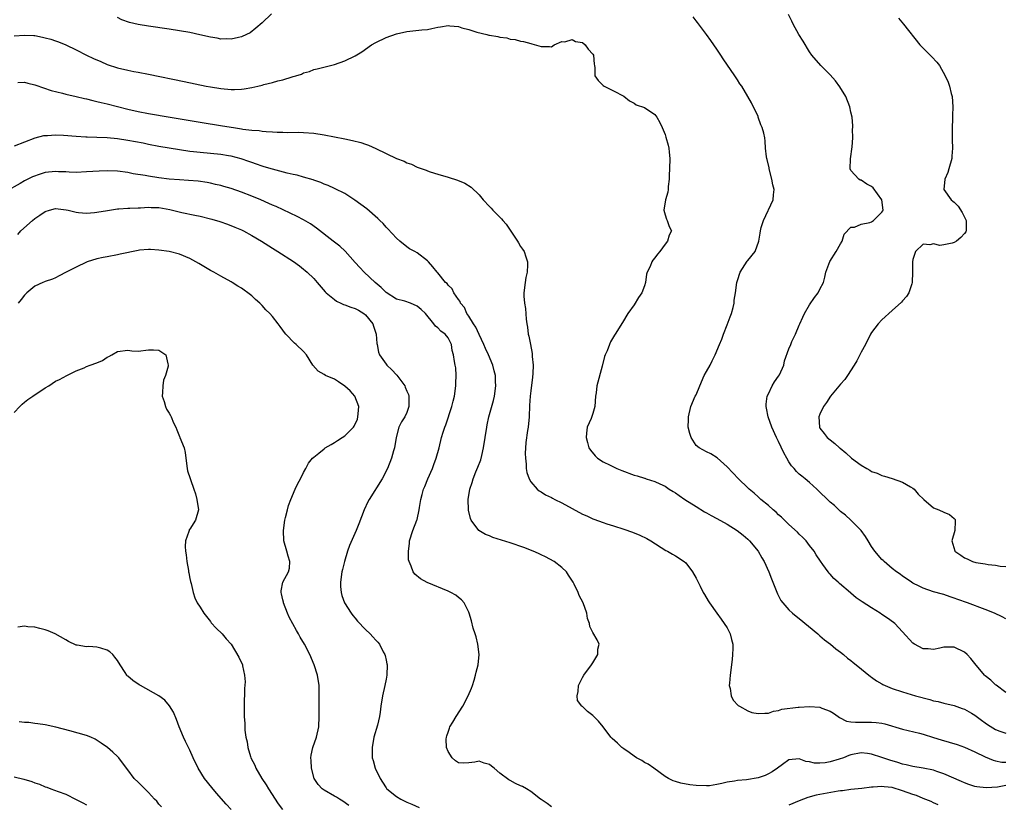
# Model space of a CAD drawing. Units: inches. Extents: x 2568000 to 2571000, y 1506000 to 1509000.
# Drawn here: x 2569792 to 2569983, y 1506500 to 1506652 of the extents above; entities that cross this region are included whole.
import ezdxf

# ---------------------------------------------------------------- set-up
doc = ezdxf.new("R2010")
doc.units = ezdxf.units.IN
doc.header["$MEASUREMENT"] = 0
doc.layers.add('LD25681506_2ft', color=80, linetype='Continuous')

msp = doc.modelspace()

# ---------------------------------------------------------------- linework, layer by layer
at = {"layer": 'LD25681506_2ft'}
for points, elevation in [([(2569840.83, 1506653), (2569839, 1506651.25), (2569837.8, 1506650.2), (2569836.65, 1506649.35), (2569835.97, 1506649), (2569835, 1506648.55), (2569834.45, 1506648.45), (2569833, 1506648.08), (2569832.14, 1506648.14), (2569831, 1506648.13), (2569830.28, 1506648.28), (2569829, 1506648.49), (2569826.96, 1506648.96), (2569825, 1506649.38), (2569823, 1506649.74), (2569821, 1506650.05), (2569817, 1506650.6), (2569815, 1506650.93), (2569813.33, 1506651.33), (2569811.86, 1506651.86), (2569811, 1506652.27)], 10256), ([(2569983, 1506521.66), (2569981.09, 1506523.09), (2569981, 1506523.14), (2569980.06, 1506524.06), (2569979, 1506524.85), (2569978.86, 1506525), (2569977, 1506527.23), (2569976.22, 1506528.22), (2569975.51, 1506529), (2569975, 1506529.44), (2569973, 1506530.4), (2569971.58, 1506530.42), (2569971, 1506530.39), (2569970.21, 1506530.21), (2569969, 1506529.98), (2569967.93, 1506530.07), (2569967, 1506530.12), (2569965.29, 1506531), (2569965, 1506531.2), (2569963, 1506533.4), (2569961.49, 1506535), (2569961.22, 1506535.22), (2569960.06, 1506536.05), (2569959, 1506536.77), (2569958.65, 1506537), (2569957, 1506538), (2569955.18, 1506539.18), (2569955, 1506539.35), (2569953.98, 1506539.98), (2569953, 1506540.86), (2569952.92, 1506540.92), (2569950.76, 1506542.76), (2569950.52, 1506543), (2569949.71, 1506543.71), (2569949, 1506544.53), (2569948.77, 1506544.77), (2569948.59, 1506545), (2569947.58, 1506546.42), (2569947.09, 1506547.09), (2569946.29, 1506548.29), (2569945.85, 1506549), (2569945, 1506550.12), (2569944.31, 1506551), (2569943.67, 1506551.67), (2569943, 1506552.26), (2569942.65, 1506552.65), (2569941, 1506554.13), (2569940.12, 1506555), (2569939.57, 1506555.57), (2569939, 1506556.06), (2569938.53, 1506556.53), (2569937.94, 1506557), (2569937, 1506557.83), (2569935.55, 1506559), (2569935, 1506559.53), (2569934.23, 1506560.23), (2569933.27, 1506561), (2569933, 1506561.28), (2569931.21, 1506563), (2569930.15, 1506564.15), (2569929, 1506565.32), (2569927.08, 1506567.08), (2569925.84, 1506567.84), (2569925, 1506568.25), (2569923.6, 1506569), (2569923, 1506569.45), (2569922.03, 1506571), (2569921.79, 1506571.79), (2569921.46, 1506573), (2569921.52, 1506574.48), (2569921.52, 1506575), (2569922.01, 1506577), (2569922.85, 1506579), (2569923, 1506579.29), (2569923.72, 1506581), (2569924.59, 1506583), (2569925, 1506583.77), (2569925.72, 1506585), (2569926.14, 1506585.86), (2569926.73, 1506587), (2569927.56, 1506589), (2569927.99, 1506590.01), (2569928.31, 1506591), (2569929, 1506592.83), (2569929.62, 1506594.38), (2569929.84, 1506595), (2569930.16, 1506596.16), (2569930.36, 1506597), (2569930.41, 1506597.59), (2569930.66, 1506599), (2569930.9, 1506601), (2569931, 1506601.4), (2569931.54, 1506603), (2569932.89, 1506605.11), (2569933, 1506605.27), (2569934.45, 1506607), (2569935.19, 1506609), (2569935.45, 1506610.55), (2569935.47, 1506611), (2569935.62, 1506611.62), (2569936.04, 1506613), (2569937.91, 1506617), (2569938, 1506618), (2569938.14, 1506619), (2569937.89, 1506619.89), (2569937.7, 1506621), (2569937.19, 1506623), (2569937.17, 1506623.17), (2569936.8, 1506624.8), (2569936.74, 1506625), (2569936.67, 1506625.33), (2569936.46, 1506627), (2569936.37, 1506628.37), (2569936.29, 1506629), (2569936.12, 1506629.88), (2569935.82, 1506631), (2569935.54, 1506631.54), (2569935.05, 1506633), (2569935, 1506633.1), (2569933.75, 1506635.75), (2569933.04, 1506637), (2569931.84, 1506639), (2569931.48, 1506639.48), (2569931, 1506640.2), (2569930.51, 1506641), (2569928.26, 1506644.26), (2569927.79, 1506645), (2569927, 1506646.15), (2569926.46, 1506647), (2569925.87, 1506647.87), (2569925.05, 1506649), (2569923.31, 1506651.31), (2569923, 1506651.67), (2569922.42, 1506652.42)], 10256), ([(2569983, 1506535.91), (2569982.3, 1506536.3), (2569980.79, 1506537), (2569979, 1506537.69), (2569975.53, 1506539), (2569973.66, 1506539.66), (2569973, 1506539.92), (2569972.18, 1506540.18), (2569971, 1506540.61), (2569970.69, 1506540.69), (2569969, 1506541.15), (2569967, 1506541.81), (2569966.22, 1506542.22), (2569965, 1506542.82), (2569964.7, 1506543), (2569963.7, 1506543.7), (2569963, 1506544.15), (2569962.52, 1506544.52), (2569961.81, 1506545), (2569961, 1506545.66), (2569959.41, 1506547), (2569959.2, 1506547.2), (2569959, 1506547.37), (2569957.64, 1506549), (2569957, 1506549.93), (2569956.31, 1506551), (2569955.82, 1506551.82), (2569954.97, 1506553), (2569952.97, 1506555), (2569951.94, 1506555.94), (2569951, 1506556.7), (2569949.81, 1506557.81), (2569949, 1506558.51), (2569946.37, 1506561), (2569945, 1506562.26), (2569944.12, 1506563), (2569943.5, 1506563.5), (2569943, 1506563.93), (2569942.44, 1506564.44), (2569941.97, 1506565), (2569941.51, 1506565.51), (2569941, 1506566.28), (2569940.56, 1506567), (2569940.01, 1506568.01), (2569939, 1506570.2), (2569938.59, 1506571), (2569937.67, 1506573), (2569936.95, 1506575), (2569936.65, 1506576.65), (2569936.56, 1506577), (2569936.57, 1506577.43), (2569936.8, 1506579), (2569937, 1506579.46), (2569937.77, 1506581), (2569938.22, 1506581.78), (2569939, 1506582.89), (2569939.14, 1506583.14), (2569939.97, 1506585), (2569940.16, 1506585.84), (2569941, 1506588.18), (2569941.33, 1506589), (2569941.56, 1506589.56), (2569942.23, 1506591), (2569943, 1506592.71), (2569943.11, 1506593), (2569943.71, 1506594.29), (2569944.01, 1506595), (2569945, 1506596.66), (2569945.92, 1506598.08), (2569946.63, 1506599), (2569947, 1506599.69), (2569947.66, 1506601), (2569947.94, 1506602.06), (2569948.14, 1506603), (2569948.92, 1506605.08), (2569950.16, 1506607), (2569951, 1506608.49), (2569951.27, 1506609), (2569951.65, 1506610.35), (2569953, 1506611.69), (2569953.69, 1506611.69), (2569955, 1506612.31), (2569956.62, 1506612.62), (2569957, 1506612.77), (2569957.39, 1506613), (2569959, 1506614.64), (2569959.15, 1506614.85), (2569959.21, 1506615), (2569958.96, 1506617), (2569957.3, 1506619.3), (2569957, 1506619.57), (2569956.06, 1506620.06), (2569955, 1506620.8), (2569954.8, 1506620.8), (2569954.49, 1506621), (2569953, 1506622.69), (2569952.87, 1506623), (2569952.92, 1506624.92), (2569953.24, 1506627.24), (2569953.34, 1506629), (2569953.32, 1506630.68), (2569953.34, 1506631), (2569953.33, 1506631.33), (2569953.22, 1506633), (2569953, 1506633.98), (2569952.8, 1506635), (2569952.01, 1506637), (2569950.85, 1506638.85), (2569950.03, 1506640.03), (2569949, 1506641.17), (2569947.16, 1506643), (2569945.45, 1506645), (2569945, 1506645.65), (2569943.72, 1506647.72), (2569942.88, 1506649), (2569941.83, 1506651), (2569941.56, 1506651.56), (2569940.88, 1506652.88)], 10254), ([(2569962.17, 1506652.17), (2569963.14, 1506651), (2569966.34, 1506647), (2569966.66, 1506646.66), (2569968.33, 1506645), (2569968.67, 1506644.67), (2569969.62, 1506643.62), (2569970.12, 1506643), (2569971.21, 1506641), (2569971.8, 1506639.8), (2569972.06, 1506639), (2569972.42, 1506637.58), (2569972.6, 1506637), (2569972.75, 1506635), (2569972.68, 1506633.32), (2569972.63, 1506632.63), (2569972.57, 1506631), (2569972.61, 1506629.39), (2569972.59, 1506628.59), (2569972.64, 1506627), (2569972.52, 1506625.48), (2569972.5, 1506625), (2569971.97, 1506623), (2569971.72, 1506622.28), (2569971.18, 1506621), (2569970.96, 1506619), (2569972.4, 1506617), (2569972.72, 1506616.72), (2569973, 1506616.53), (2569973.77, 1506615.77), (2569974.53, 1506614.53), (2569975, 1506613.65), (2569975.27, 1506613), (2569975.29, 1506611.29), (2569975.3, 1506611), (2569975.22, 1506610.78), (2569975, 1506610.51), (2569974.29, 1506609.71), (2569973.4, 1506609), (2569973, 1506608.74), (2569972.62, 1506608.62), (2569971, 1506608.32), (2569970.19, 1506608.19), (2569969, 1506608.5), (2569968.29, 1506608.29), (2569967, 1506608.39), (2569965.51, 1506607), (2569965, 1506605.46), (2569964.91, 1506605), (2569964.92, 1506604.92), (2569964.9, 1506603), (2569964.84, 1506601), (2569964.75, 1506600.75), (2569964.2, 1506599), (2569963.72, 1506598.28), (2569963, 1506597.44), (2569962.81, 1506597.19), (2569961, 1506595.57), (2569960.32, 1506595), (2569959.65, 1506594.35), (2569959, 1506593.8), (2569958.25, 1506593), (2569957, 1506591.34), (2569956.79, 1506591), (2569955.8, 1506589), (2569955, 1506587.54), (2569954.74, 1506587), (2569954.14, 1506585.86), (2569953.63, 1506585), (2569952.33, 1506583), (2569951.78, 1506582.22), (2569951, 1506581.33), (2569949.03, 1506579), (2569948.24, 1506577.76), (2569947.67, 1506577), (2569947, 1506575.53), (2569946.8, 1506575), (2569946.88, 1506573), (2569947, 1506572.79), (2569947.8, 1506571.8), (2569948.4, 1506571), (2569949, 1506570.52), (2569949.87, 1506569.87), (2569950.79, 1506569), (2569950.91, 1506568.91), (2569952, 1506568), (2569953.12, 1506567), (2569955, 1506565.65), (2569956.08, 1506565), (2569956.67, 1506564.67), (2569957, 1506564.45), (2569958.08, 1506564.08), (2569959, 1506563.62), (2569959.51, 1506563.51), (2569961, 1506563.07), (2569963, 1506562.36), (2569964.52, 1506561.48), (2569965, 1506561.18), (2569965.21, 1506561), (2569966.01, 1506560.01), (2569967.12, 1506559), (2569969, 1506557.37), (2569970.04, 1506557), (2569971, 1506556.57), (2569972.1, 1506556.1), (2569973, 1506555.29), (2569973.14, 1506555.14), (2569973.19, 1506555), (2569973.17, 1506554.83), (2569973.08, 1506553), (2569972.54, 1506551), (2569973.09, 1506549.09), (2569973.13, 1506549), (2569974.25, 1506548.25), (2569975, 1506547.69), (2569975.49, 1506547.49), (2569976.52, 1506547), (2569977.18, 1506546.82), (2569979, 1506546.53), (2569979.58, 1506546.42), (2569981, 1506546.27), (2569981.89, 1506546.11), (2569983, 1506546)], 10252), ([(2569791, 1506648.76), (2569793, 1506648.9), (2569794.8, 1506648.8), (2569795, 1506648.78), (2569796.5, 1506648.5), (2569797, 1506648.38), (2569798.08, 1506648.08), (2569799, 1506647.79), (2569799.58, 1506647.58), (2569801, 1506647.03), (2569803, 1506646.05), (2569805.01, 1506645.01), (2569806.36, 1506644.36), (2569807.75, 1506643.75), (2569809, 1506643.22), (2569811, 1506642.54), (2569813, 1506642.08), (2569814.13, 1506641.87), (2569815, 1506641.73), (2569817, 1506641.34), (2569823.89, 1506639.89), (2569828.19, 1506639), (2569829, 1506638.85), (2569831, 1506638.53), (2569833, 1506638.33), (2569833.67, 1506638.33), (2569835, 1506638.4), (2569835.54, 1506638.46), (2569837, 1506638.73), (2569838.16, 1506639), (2569839, 1506639.21), (2569839.31, 1506639.31), (2569841, 1506639.72), (2569842.04, 1506640.04), (2569843, 1506640.24), (2569844.81, 1506640.81), (2569845, 1506640.85), (2569845.54, 1506641), (2569846.65, 1506641.35), (2569847, 1506641.56), (2569848.14, 1506641.86), (2569849, 1506642.25), (2569849.63, 1506642.37), (2569853, 1506643.21), (2569855, 1506643.88), (2569857, 1506644.85), (2569858.33, 1506645.67), (2569860.19, 1506647), (2569861, 1506647.48), (2569863, 1506648.43), (2569865, 1506649.15), (2569867, 1506649.61), (2569869.91, 1506649.91), (2569871, 1506650), (2569871.86, 1506650.14), (2569873, 1506650.41), (2569873.53, 1506650.47), (2569875, 1506650.73), (2569875.31, 1506650.69), (2569877, 1506650.54), (2569877.69, 1506650.31), (2569879, 1506649.98), (2569880.54, 1506649.46), (2569882.53, 1506649), (2569882.9, 1506648.9), (2569883, 1506648.86), (2569884.62, 1506648.62), (2569885, 1506648.47), (2569886.34, 1506648.34), (2569887, 1506648.11), (2569888.01, 1506648.01), (2569889, 1506647.7), (2569889.62, 1506647.62), (2569891, 1506647.25), (2569891.22, 1506647.22), (2569893, 1506646.66), (2569894.66, 1506646.66), (2569895, 1506646.59), (2569895.52, 1506647), (2569897, 1506647.65), (2569897.59, 1506647.59), (2569899, 1506648.04), (2569899.67, 1506647.67), (2569901, 1506647.45), (2569901.55, 1506647), (2569902.15, 1506646.15), (2569903, 1506645.18), (2569903.12, 1506645), (2569903.28, 1506643.28), (2569903.36, 1506643), (2569903.43, 1506642.57), (2569903.42, 1506641), (2569904.07, 1506640.07), (2569905, 1506639.12), (2569905.2, 1506639), (2569907, 1506638.13), (2569909, 1506637.05), (2569910.14, 1506636.14), (2569911, 1506635.74), (2569911.41, 1506635.41), (2569913, 1506634.84), (2569915, 1506633.5), (2569915.43, 1506633), (2569915.98, 1506631.98), (2569916.44, 1506631), (2569917, 1506629.63), (2569917.16, 1506629.16), (2569917.58, 1506627.58), (2569917.71, 1506627), (2569917.78, 1506626.22), (2569917.94, 1506625), (2569917.89, 1506623), (2569917.77, 1506621.77), (2569917.8, 1506621), (2569917.6, 1506619.6), (2569917.62, 1506619), (2569917.53, 1506618.47), (2569917.08, 1506617), (2569916.75, 1506615), (2569917, 1506614.11), (2569917.26, 1506613.26), (2569917.42, 1506613), (2569917.81, 1506611.81), (2569918.24, 1506611), (2569917.82, 1506610.18), (2569917.47, 1506609), (2569917, 1506608.43), (2569916.02, 1506607), (2569915.51, 1506606.49), (2569915, 1506605.8), (2569914.65, 1506605.35), (2569914.44, 1506605), (2569914.1, 1506604.1), (2569913.55, 1506603), (2569913.41, 1506602.59), (2569913.19, 1506601), (2569913, 1506600.36), (2569912.48, 1506599), (2569911.89, 1506598.11), (2569911, 1506596.7), (2569909.82, 1506595), (2569908.76, 1506593.24), (2569907.35, 1506591), (2569907.21, 1506590.79), (2569906.47, 1506589.53), (2569906.24, 1506589), (2569905.79, 1506587.79), (2569905.42, 1506587), (2569905.3, 1506586.7), (2569904.82, 1506584.82), (2569903.8, 1506581), (2569903.65, 1506579.65), (2569903.55, 1506579), (2569903.4, 1506577), (2569903, 1506575.64), (2569902.68, 1506574.68), (2569901.94, 1506573), (2569901.82, 1506571.82), (2569901.7, 1506571), (2569901.99, 1506570.01), (2569902.26, 1506569), (2569902.55, 1506568.55), (2569903.45, 1506567.45), (2569903.93, 1506567), (2569905, 1506566.32), (2569906.36, 1506565.64), (2569907, 1506565.3), (2569907.64, 1506565), (2569908.61, 1506564.61), (2569911, 1506563.73), (2569911.61, 1506563.61), (2569913, 1506563.1), (2569913.1, 1506563.1), (2569913.34, 1506563), (2569915, 1506562.49), (2569916, 1506562), (2569917, 1506561.56), (2569917.81, 1506561), (2569918.58, 1506560.58), (2569919, 1506560.32), (2569919.76, 1506559.76), (2569920.84, 1506559), (2569923, 1506557.62), (2569924.64, 1506556.64), (2569925, 1506556.45), (2569925.92, 1506555.92), (2569927, 1506555.35), (2569929, 1506554.2), (2569930.95, 1506553), (2569932.1, 1506552.1), (2569933, 1506551.33), (2569933.36, 1506551), (2569935.02, 1506549), (2569935.74, 1506547.74), (2569936.18, 1506547), (2569937.1, 1506545), (2569937.63, 1506543.63), (2569938.77, 1506540.77), (2569939, 1506540.34), (2569939.45, 1506539.45), (2569939.78, 1506539), (2569941, 1506537.66), (2569941.68, 1506537), (2569942.4, 1506536.4), (2569943, 1506535.99), (2569946.6, 1506533), (2569946.79, 1506532.79), (2569947, 1506532.6), (2569947.87, 1506531.87), (2569949.05, 1506531), (2569950.09, 1506530.09), (2569951, 1506529.42), (2569951.54, 1506529), (2569952.31, 1506528.31), (2569953, 1506527.81), (2569953.43, 1506527.43), (2569953.99, 1506527), (2569956.75, 1506524.75), (2569957, 1506524.6), (2569957.91, 1506523.91), (2569959, 1506523.32), (2569959.19, 1506523.19), (2569959.59, 1506523), (2569961, 1506522.43), (2569963, 1506521.75), (2569965.51, 1506521), (2569968.28, 1506520.28), (2569969, 1506520.06), (2569969.87, 1506519.87), (2569971, 1506519.57), (2569973, 1506519.11), (2569974.55, 1506518.55), (2569975, 1506518.41), (2569976.36, 1506517.64), (2569977, 1506517.26), (2569978.28, 1506516.28), (2569979, 1506515.79), (2569979.45, 1506515.45), (2569981, 1506514.46), (2569981.81, 1506514.19), (2569983, 1506513.75)], 10258), ([(2569791.73, 1506639.73), (2569793, 1506639.77), (2569793.61, 1506639.61), (2569795, 1506639.29), (2569795.19, 1506639.19), (2569798.16, 1506638.16), (2569800.34, 1506637.66), (2569801, 1506637.48), (2569802.97, 1506637.03), (2569804.63, 1506636.63), (2569805, 1506636.55), (2569806.23, 1506636.23), (2569807, 1506636.06), (2569807.83, 1506635.83), (2569809, 1506635.57), (2569813, 1506634.57), (2569815, 1506634.13), (2569817, 1506633.74), (2569821.21, 1506633), (2569827, 1506632.04), (2569831.35, 1506631.35), (2569833.43, 1506631), (2569835, 1506630.77), (2569835.29, 1506630.71), (2569837, 1506630.5), (2569838.41, 1506630.41), (2569839, 1506630.3), (2569839.79, 1506630.21), (2569841, 1506630.17), (2569841.91, 1506630.09), (2569843, 1506630.09), (2569843.95, 1506630.05), (2569846.07, 1506630.07), (2569847, 1506630.05), (2569849, 1506629.9), (2569851, 1506629.59), (2569855, 1506628.81), (2569856.49, 1506628.49), (2569858.09, 1506628.09), (2569859, 1506627.75), (2569859.58, 1506627.58), (2569861, 1506626.94), (2569863, 1506625.95), (2569865, 1506625), (2569866.47, 1506624.47), (2569867, 1506624.16), (2569867.89, 1506623.89), (2569869, 1506623.34), (2569870.75, 1506622.75), (2569871, 1506622.63), (2569871.55, 1506622.45), (2569873, 1506621.99), (2569875, 1506621.39), (2569876.8, 1506620.8), (2569878.22, 1506620.22), (2569879.48, 1506619.48), (2569881, 1506617.99), (2569881.81, 1506617), (2569883, 1506615.74), (2569883.37, 1506615.37), (2569883.68, 1506615), (2569885, 1506613.67), (2569885.34, 1506613.34), (2569885.58, 1506613), (2569886.26, 1506612.26), (2569887, 1506611.1), (2569888.44, 1506609), (2569888.65, 1506608.65), (2569889, 1506608), (2569889.43, 1506607.43), (2569889.71, 1506607), (2569890.02, 1506605.98), (2569890.38, 1506605), (2569890.39, 1506604.39), (2569890.31, 1506603), (2569890.06, 1506601.94), (2569889.9, 1506601), (2569889.66, 1506599), (2569889.65, 1506598.35), (2569889.79, 1506597), (2569889.99, 1506595.99), (2569890.12, 1506593.88), (2569890.23, 1506593), (2569890.35, 1506592.35), (2569890.5, 1506591), (2569890.63, 1506590.63), (2569890.93, 1506589), (2569891.29, 1506587.29), (2569891.3, 1506586.7), (2569891.44, 1506585), (2569891.38, 1506583.38), (2569891.32, 1506582.68), (2569891, 1506580.04), (2569890.89, 1506579), (2569890.78, 1506577.22), (2569890.69, 1506575), (2569890.49, 1506573), (2569890.38, 1506572.38), (2569890.06, 1506570.06), (2569889.93, 1506567.93), (2569889.97, 1506567), (2569890.14, 1506565.86), (2569890.14, 1506565), (2569890.23, 1506564.23), (2569890.68, 1506563), (2569891, 1506562.45), (2569892.22, 1506561), (2569892.65, 1506560.65), (2569893, 1506560.46), (2569893.89, 1506559.89), (2569895, 1506559.38), (2569895.24, 1506559.24), (2569895.69, 1506559), (2569897, 1506558.37), (2569899, 1506557.25), (2569901, 1506556.18), (2569901.85, 1506555.85), (2569903, 1506555.27), (2569903.21, 1506555.21), (2569905, 1506554.54), (2569905.71, 1506554.29), (2569907, 1506553.89), (2569909, 1506553.24), (2569910.67, 1506552.67), (2569912.1, 1506552.1), (2569913.45, 1506551.45), (2569914.27, 1506551), (2569917.16, 1506549.16), (2569917.5, 1506549), (2569918.42, 1506548.42), (2569919, 1506548.1), (2569920.71, 1506547), (2569921, 1506546.71), (2569922.33, 1506545), (2569923, 1506543.75), (2569923.8, 1506542.2), (2569924.39, 1506541), (2569924.61, 1506540.61), (2569925.36, 1506539.36), (2569925.6, 1506539), (2569927.02, 1506537), (2569927.85, 1506535.85), (2569928.48, 1506535), (2569929, 1506534.17), (2569929.62, 1506533), (2569929.9, 1506531.9), (2569930.12, 1506531), (2569930.13, 1506530.13), (2569930.09, 1506529), (2569930.01, 1506528.01), (2569929.61, 1506525), (2569929.46, 1506523.46), (2569929.44, 1506523), (2569929.61, 1506522.39), (2569929.79, 1506521), (2569930.17, 1506520.17), (2569931.15, 1506519.15), (2569931.39, 1506519), (2569933, 1506518.07), (2569933.8, 1506517.8), (2569935, 1506517.57), (2569936.35, 1506517.65), (2569937, 1506517.62), (2569937.99, 1506518.01), (2569939, 1506518.13), (2569939.6, 1506518.4), (2569942.78, 1506518.78), (2569943, 1506518.83), (2569945, 1506518.95), (2569947, 1506518.79), (2569947.37, 1506518.63), (2569949, 1506518.02), (2569949.62, 1506517.62), (2569950.51, 1506517), (2569950.79, 1506516.79), (2569952.12, 1506516.12), (2569953, 1506515.98), (2569953.87, 1506515.87), (2569955, 1506515.91), (2569957, 1506515.93), (2569957.86, 1506515.86), (2569959, 1506515.69), (2569959.57, 1506515.57), (2569963, 1506514.56), (2569966.24, 1506513.76), (2569967, 1506513.56), (2569969, 1506512.94), (2569970.46, 1506512.46), (2569973.56, 1506511.56), (2569975, 1506511.05), (2569977, 1506510.19), (2569979, 1506509.19), (2569980.53, 1506508.53), (2569981, 1506508.41), (2569982.19, 1506508.19), (2569983, 1506508.14)], 10260), ([(2569983, 1506503.62), (2569981.34, 1506503.34), (2569979.19, 1506503.19), (2569977.38, 1506503.38), (2569977, 1506503.48), (2569975.83, 1506503.83), (2569975, 1506504.14), (2569974.42, 1506504.42), (2569971, 1506505.92), (2569969.65, 1506506.35), (2569969, 1506506.58), (2569967, 1506506.99), (2569965, 1506507.34), (2569963.67, 1506507.67), (2569963, 1506507.79), (2569962.08, 1506508.08), (2569960.52, 1506508.52), (2569959, 1506509.07), (2569957, 1506509.74), (2569956.18, 1506509.82), (2569955, 1506509.96), (2569953, 1506509.56), (2569952.57, 1506509.43), (2569951.52, 1506509), (2569950.71, 1506508.71), (2569949, 1506508.22), (2569948.02, 1506508.02), (2569947, 1506507.97), (2569945.94, 1506507.94), (2569945, 1506508.2), (2569944.26, 1506508.26), (2569943, 1506508.81), (2569941, 1506508.58), (2569939.73, 1506507.73), (2569938.76, 1506507), (2569937.73, 1506506.27), (2569937, 1506505.91), (2569936.41, 1506505.59), (2569935, 1506505.13), (2569932.77, 1506504.77), (2569931, 1506504.62), (2569930.47, 1506504.47), (2569929, 1506504.28), (2569928, 1506504), (2569927, 1506503.83), (2569925.61, 1506503.61), (2569925, 1506503.55), (2569923, 1506503.62), (2569921.79, 1506503.79), (2569920.09, 1506504.09), (2569919, 1506504.44), (2569918.57, 1506504.57), (2569917.65, 1506505), (2569917, 1506505.4), (2569914.83, 1506507), (2569913.75, 1506507.75), (2569913, 1506508.12), (2569912.49, 1506508.49), (2569911.49, 1506509), (2569911, 1506509.3), (2569910.05, 1506510.05), (2569909, 1506510.73), (2569908.62, 1506511), (2569907.81, 1506511.81), (2569906.76, 1506512.76), (2569906.53, 1506513), (2569905.03, 1506515.03), (2569904.11, 1506516.11), (2569903.19, 1506517), (2569903, 1506517.21), (2569901.97, 1506517.97), (2569901, 1506518.94), (2569900.92, 1506519), (2569900.08, 1506520.08), (2569899.96, 1506521), (2569900.19, 1506521.81), (2569900.24, 1506523), (2569901, 1506524.55), (2569901.26, 1506525), (2569902.79, 1506527), (2569903, 1506527.41), (2569904.02, 1506529), (2569904, 1506530), (2569904.26, 1506531), (2569903.83, 1506531.83), (2569903, 1506533.27), (2569902.45, 1506534.45), (2569902.35, 1506535), (2569901.98, 1506535.98), (2569901.83, 1506537), (2569901.12, 1506539), (2569900.39, 1506540.39), (2569900.16, 1506541), (2569899.41, 1506542.59), (2569899.2, 1506543), (2569898.34, 1506544.34), (2569897.91, 1506545), (2569897, 1506545.84), (2569895.55, 1506547), (2569893.89, 1506547.89), (2569893, 1506548.29), (2569892.53, 1506548.53), (2569891.45, 1506549), (2569889.69, 1506549.69), (2569887, 1506550.61), (2569883.66, 1506551.66), (2569883, 1506551.94), (2569882.24, 1506552.24), (2569880.96, 1506553), (2569879.44, 1506555), (2569879.31, 1506555.31), (2569878.93, 1506556.93), (2569878.93, 1506557), (2569878.9, 1506559), (2569879.19, 1506561), (2569879.68, 1506562.32), (2569879.83, 1506563), (2569880.38, 1506564.38), (2569880.77, 1506565.23), (2569881.32, 1506566.68), (2569881.51, 1506567.51), (2569881.88, 1506569), (2569882.48, 1506573), (2569882.58, 1506573.42), (2569882.89, 1506575), (2569883.82, 1506578.18), (2569883.98, 1506579), (2569884.23, 1506581), (2569884.18, 1506581.82), (2569884.15, 1506583), (2569883.93, 1506583.93), (2569883.64, 1506585), (2569882.8, 1506587), (2569882.24, 1506588.24), (2569881.92, 1506589), (2569881, 1506590.95), (2569880.36, 1506592.36), (2569879.92, 1506593), (2569879, 1506594.49), (2569878.65, 1506595), (2569878.18, 1506596.18), (2569877.42, 1506597), (2569877.33, 1506597.33), (2569877, 1506597.72), (2569876.13, 1506599), (2569875.76, 1506599.76), (2569875, 1506600.47), (2569874.79, 1506600.79), (2569874.52, 1506601), (2569873, 1506602.85), (2569872.86, 1506603), (2569872.04, 1506604.04), (2569871.23, 1506605), (2569871, 1506605.22), (2569869, 1506606.72), (2569868.55, 1506607), (2569867.54, 1506607.54), (2569867, 1506607.92), (2569865.66, 1506609), (2569865, 1506609.58), (2569863.36, 1506611.36), (2569863, 1506611.73), (2569862.41, 1506612.41), (2569861.79, 1506613), (2569861.39, 1506613.39), (2569859.24, 1506615.24), (2569858.12, 1506616.12), (2569856.96, 1506616.96), (2569855, 1506618.2), (2569853.16, 1506619.16), (2569853, 1506619.21), (2569851.78, 1506619.78), (2569851, 1506620.04), (2569850.35, 1506620.35), (2569849, 1506620.8), (2569848.86, 1506620.86), (2569847, 1506621.4), (2569845.75, 1506621.75), (2569845, 1506621.9), (2569843.82, 1506622.18), (2569841, 1506622.93), (2569839.41, 1506623.41), (2569839, 1506623.52), (2569837.91, 1506623.91), (2569837, 1506624.21), (2569836.43, 1506624.43), (2569834.96, 1506624.96), (2569833, 1506625.46), (2569832.47, 1506625.53), (2569831, 1506625.76), (2569827, 1506626.14), (2569825.69, 1506626.31), (2569825, 1506626.37), (2569823, 1506626.66), (2569821, 1506626.98), (2569819, 1506627.32), (2569817, 1506627.71), (2569815.94, 1506627.94), (2569813, 1506628.51), (2569811, 1506628.8), (2569809, 1506628.98), (2569807, 1506629.08), (2569805.12, 1506629.12), (2569804.86, 1506629.14), (2569803, 1506629.25), (2569800.55, 1506629.45), (2569799, 1506629.52), (2569797.42, 1506629.42), (2569797, 1506629.42), (2569796.64, 1506629.36), (2569795, 1506628.92), (2569791, 1506627.37)], 10262), ([(2569895, 1506499.53), (2569894.17, 1506500.17), (2569893, 1506500.92), (2569892.92, 1506501), (2569891, 1506502.48), (2569890.16, 1506503), (2569889.43, 1506503.43), (2569889, 1506503.61), (2569888.06, 1506504.06), (2569887, 1506504.62), (2569886.74, 1506504.74), (2569885, 1506506.06), (2569883.91, 1506507), (2569883.39, 1506507.39), (2569883, 1506507.71), (2569881.96, 1506507.96), (2569881, 1506508.37), (2569880.16, 1506508.16), (2569879, 1506508.04), (2569877.96, 1506507.96), (2569877, 1506508.04), (2569876.41, 1506508.41), (2569875.76, 1506509), (2569875, 1506510.22), (2569874.71, 1506511), (2569874.64, 1506512.64), (2569874.67, 1506513), (2569874.76, 1506513.24), (2569875, 1506513.98), (2569875.29, 1506514.71), (2569875.36, 1506515), (2569875.9, 1506515.9), (2569876.58, 1506517), (2569877.87, 1506519), (2569878.9, 1506521), (2569879.51, 1506522.49), (2569879.73, 1506523), (2569880.06, 1506524.06), (2569880.33, 1506525), (2569880.43, 1506525.57), (2569880.81, 1506527), (2569880.99, 1506529), (2569880.74, 1506531), (2569880.41, 1506532.41), (2569880.21, 1506533), (2569879.88, 1506534.12), (2569879.53, 1506535.53), (2569879.09, 1506537), (2569879, 1506537.22), (2569878.1, 1506539), (2569877.59, 1506539.59), (2569877, 1506540.05), (2569876.48, 1506540.48), (2569875.56, 1506541), (2569875, 1506541.26), (2569870.94, 1506542.94), (2569869.65, 1506543.65), (2569868.56, 1506544.56), (2569868.25, 1506545), (2569867.88, 1506546.12), (2569867.45, 1506547), (2569867.34, 1506547.34), (2569867.31, 1506549), (2569867.54, 1506550.46), (2569867.55, 1506551), (2569868.16, 1506553), (2569868.97, 1506555), (2569869, 1506555.12), (2569869.43, 1506557), (2569869.48, 1506557.48), (2569869.72, 1506559), (2569869.96, 1506559.96), (2569870.25, 1506561), (2569870.49, 1506561.51), (2569871.1, 1506563), (2569871.96, 1506565), (2569872.21, 1506565.79), (2569872.69, 1506567), (2569873.26, 1506569), (2569873.74, 1506571), (2569874.03, 1506572.03), (2569874.34, 1506573), (2569874.53, 1506573.47), (2569875.7, 1506577), (2569875.99, 1506578.01), (2569876.21, 1506579), (2569876.53, 1506581), (2569876.5, 1506581.5), (2569876.59, 1506583), (2569876.47, 1506584.47), (2569876.36, 1506585), (2569876.27, 1506585.73), (2569876.06, 1506587), (2569875.82, 1506587.82), (2569875.65, 1506589), (2569875, 1506590.3), (2569874.45, 1506591), (2569873.61, 1506591.61), (2569873, 1506592.25), (2569872.56, 1506592.56), (2569872.24, 1506593), (2569870.62, 1506595), (2569869.79, 1506595.79), (2569869, 1506596.45), (2569867.69, 1506597), (2569866.63, 1506597.37), (2569865, 1506597.8), (2569863, 1506599.07), (2569862.02, 1506600.02), (2569860.91, 1506601), (2569858.76, 1506603), (2569857.89, 1506603.89), (2569857, 1506604.84), (2569855.06, 1506607.06), (2569854.02, 1506608.02), (2569852.74, 1506609), (2569849.51, 1506611.51), (2569848.33, 1506612.33), (2569847, 1506613.12), (2569845.77, 1506613.77), (2569841.69, 1506615.69), (2569841, 1506615.97), (2569840.3, 1506616.3), (2569838.73, 1506617), (2569837, 1506617.72), (2569835, 1506618.51), (2569833, 1506619.21), (2569831.59, 1506619.58), (2569831, 1506619.78), (2569830, 1506620), (2569829, 1506620.25), (2569828.38, 1506620.38), (2569826.63, 1506620.63), (2569824.77, 1506620.77), (2569823, 1506620.85), (2569821.02, 1506621.02), (2569819, 1506621.26), (2569817, 1506621.55), (2569816.32, 1506621.68), (2569814.05, 1506622.05), (2569813, 1506622.26), (2569811, 1506622.53), (2569809, 1506622.63), (2569807.42, 1506622.58), (2569805, 1506622.4), (2569803, 1506622.29), (2569801.66, 1506622.34), (2569801, 1506622.39), (2569799.55, 1506622.45), (2569799, 1506622.5), (2569797, 1506622.28), (2569796.01, 1506621.99), (2569794.55, 1506621.45), (2569793.62, 1506621), (2569793, 1506620.66), (2569792.18, 1506620.18), (2569789.38, 1506618.62)], 10264), ([(2569791.68, 1506610.32), (2569792.25, 1506611), (2569794.51, 1506613), (2569795, 1506613.38), (2569795.99, 1506614.01), (2569797, 1506614.73), (2569797.82, 1506615), (2569799, 1506615.3), (2569801.08, 1506615.08), (2569801.44, 1506615), (2569803, 1506614.59), (2569803.44, 1506614.56), (2569805, 1506614.42), (2569806.56, 1506614.56), (2569807, 1506614.62), (2569809.04, 1506614.96), (2569811, 1506615.26), (2569811.26, 1506615.26), (2569813, 1506615.39), (2569813.38, 1506615.38), (2569815, 1506615.46), (2569815.46, 1506615.46), (2569817, 1506615.56), (2569817.52, 1506615.52), (2569819, 1506615.5), (2569821.14, 1506615.14), (2569823.42, 1506614.58), (2569825.97, 1506614.03), (2569827, 1506613.83), (2569829, 1506613.35), (2569829.28, 1506613.28), (2569830.82, 1506612.82), (2569832.29, 1506612.29), (2569833.72, 1506611.72), (2569835, 1506611.17), (2569835.36, 1506611), (2569837, 1506610.12), (2569838.89, 1506609), (2569841, 1506607.65), (2569842.05, 1506607), (2569845.06, 1506605.06), (2569846.21, 1506604.21), (2569847, 1506603.6), (2569847.34, 1506603.34), (2569847.73, 1506603), (2569849, 1506601.76), (2569849.68, 1506601), (2569851.22, 1506599.22), (2569851.42, 1506599), (2569853, 1506597.69), (2569853.39, 1506597.39), (2569854.26, 1506597), (2569854.75, 1506596.75), (2569855, 1506596.71), (2569856.2, 1506596.2), (2569857, 1506595.97), (2569857.63, 1506595.63), (2569858.69, 1506595), (2569859, 1506594.76), (2569860.4, 1506593), (2569860.54, 1506592.54), (2569861.08, 1506591), (2569861.22, 1506589.22), (2569861.27, 1506589), (2569861.52, 1506587.52), (2569861.72, 1506587), (2569863, 1506585.19), (2569863.16, 1506585), (2569864.09, 1506584.09), (2569865, 1506583.15), (2569865.08, 1506583.08), (2569866.64, 1506581), (2569866.72, 1506580.72), (2569867, 1506579.99), (2569867.31, 1506579.31), (2569867.41, 1506579), (2569867.39, 1506578.61), (2569867.42, 1506577), (2569867, 1506575.84), (2569866.64, 1506575), (2569865.95, 1506574.05), (2569865.49, 1506573), (2569864.97, 1506571), (2569864.62, 1506569), (2569864.45, 1506568.45), (2569864.04, 1506567), (2569863.27, 1506565), (2569862.23, 1506563), (2569859.74, 1506559), (2569859.48, 1506558.52), (2569858.76, 1506557), (2569857.7, 1506554.3), (2569857.21, 1506553), (2569855.93, 1506550.07), (2569855.55, 1506549), (2569854.94, 1506547), (2569854.53, 1506545.47), (2569854.43, 1506545), (2569854.16, 1506543), (2569854.18, 1506542.18), (2569854.28, 1506541), (2569854.41, 1506540.41), (2569854.97, 1506539), (2569856.24, 1506537), (2569856.57, 1506536.57), (2569857, 1506536.06), (2569857.47, 1506535.47), (2569859, 1506533.83), (2569859.89, 1506533), (2569860.42, 1506532.42), (2569861, 1506531.75), (2569861.38, 1506531.38), (2569861.69, 1506531), (2569862.46, 1506529.54), (2569862.77, 1506529), (2569862.83, 1506528.83), (2569863, 1506527.92), (2569863.17, 1506527.17), (2569863.19, 1506527), (2569863.16, 1506525), (2569863, 1506524.22), (2569862.78, 1506523), (2569862.33, 1506521), (2569862, 1506519), (2569861.84, 1506517.84), (2569861.7, 1506517), (2569861.3, 1506515.3), (2569860.65, 1506513), (2569860.27, 1506511), (2569860.33, 1506509), (2569860.5, 1506508.5), (2569860.9, 1506507), (2569861.82, 1506505), (2569862.3, 1506504.3), (2569863, 1506503.21), (2569863.09, 1506503.09), (2569863.17, 1506503), (2569865, 1506501.51), (2569865.86, 1506501), (2569867, 1506500.45), (2569868.01, 1506500.01), (2569869.38, 1506499.38)], 10266), ([(2569855.78, 1506499.78), (2569854.62, 1506500.62), (2569853.95, 1506501), (2569853.38, 1506501.38), (2569853, 1506501.59), (2569851, 1506502.75), (2569850.63, 1506503), (2569849.83, 1506503.83), (2569849.09, 1506505), (2569848.54, 1506507), (2569848.48, 1506508.48), (2569848.42, 1506509), (2569848.48, 1506509.52), (2569848.8, 1506511), (2569849.49, 1506513), (2569849.96, 1506515), (2569850.07, 1506517), (2569850.05, 1506520.05), (2569850.07, 1506521), (2569850.02, 1506523), (2569849.72, 1506525), (2569849.09, 1506527), (2569848.26, 1506529), (2569847.19, 1506531), (2569846.37, 1506532.37), (2569846.03, 1506533), (2569845.63, 1506533.63), (2569844.23, 1506536.23), (2569843.89, 1506537), (2569843.12, 1506539), (2569843.12, 1506539.12), (2569843, 1506539.61), (2569842.76, 1506540.76), (2569842.68, 1506541), (2569842.66, 1506541.34), (2569842.99, 1506543), (2569844.12, 1506545), (2569844.27, 1506545.73), (2569844.38, 1506547), (2569844.01, 1506548.01), (2569843.78, 1506549), (2569843.22, 1506551), (2569843.11, 1506553), (2569843.39, 1506555), (2569843.53, 1506555.53), (2569843.89, 1506557), (2569844.13, 1506557.87), (2569844.53, 1506559), (2569845.36, 1506561), (2569845.92, 1506562.08), (2569846.41, 1506563), (2569847, 1506564.22), (2569847.45, 1506565), (2569847.95, 1506566.05), (2569848.72, 1506567), (2569849, 1506567.21), (2569849.96, 1506567.96), (2569851, 1506568.79), (2569851.23, 1506569), (2569852.36, 1506569.64), (2569853, 1506570.02), (2569853.6, 1506570.4), (2569854.48, 1506571), (2569855, 1506571.33), (2569856.68, 1506573), (2569856.83, 1506573.17), (2569857.45, 1506574.55), (2569857.53, 1506575), (2569857.56, 1506575.56), (2569857.71, 1506577), (2569856.96, 1506579), (2569856.06, 1506580.06), (2569855, 1506580.96), (2569853.78, 1506581.78), (2569853, 1506582.29), (2569851.27, 1506583), (2569851, 1506583.21), (2569849.86, 1506583.86), (2569848.8, 1506585), (2569847.56, 1506587), (2569847, 1506587.64), (2569845.6, 1506589), (2569845.27, 1506589.27), (2569843.57, 1506591), (2569843.32, 1506591.32), (2569843, 1506591.8), (2569842.48, 1506592.48), (2569842.1, 1506593), (2569841, 1506594.4), (2569840.49, 1506595), (2569839.72, 1506595.72), (2569839, 1506596.55), (2569838.56, 1506597), (2569837.74, 1506597.74), (2569837, 1506598.45), (2569836.26, 1506599), (2569835.5, 1506599.5), (2569835, 1506599.89), (2569834.28, 1506600.28), (2569833.22, 1506601), (2569833, 1506601.13), (2569831, 1506602.2), (2569829.64, 1506603), (2569829, 1506603.32), (2569826.71, 1506604.71), (2569826.19, 1506605), (2569825, 1506605.64), (2569823, 1506606.46), (2569821, 1506606.99), (2569819, 1506607.28), (2569817.4, 1506607.4), (2569817, 1506607.39), (2569815.23, 1506607.23), (2569815, 1506607.19), (2569811.53, 1506606.47), (2569811, 1506606.33), (2569809, 1506605.99), (2569808.19, 1506605.81), (2569807, 1506605.58), (2569805.13, 1506605), (2569805, 1506604.95), (2569803, 1506604), (2569801.05, 1506603), (2569799.73, 1506602.27), (2569799, 1506601.93), (2569798.38, 1506601.62), (2569797, 1506601.21), (2569796.87, 1506601.13), (2569796.53, 1506601), (2569795, 1506600.32), (2569793.42, 1506599), (2569793.22, 1506598.78), (2569793, 1506598.58), (2569792.32, 1506597.68), (2569791.74, 1506597)], 10268), ([(2569791, 1506575.81), (2569792.09, 1506577), (2569792.56, 1506577.44), (2569793, 1506577.82), (2569793.66, 1506578.34), (2569794.62, 1506579), (2569797, 1506580.59), (2569797.72, 1506581), (2569799, 1506581.91), (2569799.77, 1506582.23), (2569801.21, 1506583), (2569803, 1506583.93), (2569804.51, 1506584.51), (2569805, 1506584.73), (2569805.68, 1506585), (2569807, 1506585.47), (2569808.08, 1506585.92), (2569809, 1506586.52), (2569809.34, 1506586.66), (2569809.89, 1506587), (2569811, 1506587.63), (2569813, 1506587.88), (2569813.78, 1506587.78), (2569815, 1506587.74), (2569817, 1506587.96), (2569817.97, 1506587.97), (2569819, 1506587.89), (2569820.38, 1506587), (2569820.73, 1506585.27), (2569820.81, 1506585), (2569820.78, 1506584.78), (2569820.26, 1506583), (2569819.92, 1506582.08), (2569819.75, 1506581), (2569819.73, 1506579.73), (2569819.67, 1506579), (2569820.02, 1506577.98), (2569820.3, 1506577), (2569820.51, 1506576.51), (2569821, 1506575.73), (2569821.23, 1506575.23), (2569821.38, 1506575), (2569821.81, 1506573.81), (2569822.26, 1506573), (2569822.47, 1506572.47), (2569823, 1506571.22), (2569823.06, 1506571.06), (2569823.09, 1506571), (2569823.87, 1506569), (2569824.1, 1506568.1), (2569824.2, 1506567), (2569824.46, 1506565), (2569824.56, 1506564.56), (2569825.07, 1506563.07), (2569825.11, 1506562.89), (2569825.78, 1506561), (2569826.09, 1506560.09), (2569826.38, 1506559), (2569826.66, 1506557), (2569826.09, 1506555), (2569825, 1506553.26), (2569824.89, 1506553.11), (2569824.85, 1506553), (2569824.81, 1506552.81), (2569824.17, 1506551), (2569824.08, 1506549.92), (2569824.16, 1506549), (2569824.29, 1506548.29), (2569824.43, 1506547), (2569824.73, 1506545.27), (2569824.77, 1506545), (2569824.79, 1506544.79), (2569825, 1506543.72), (2569825.14, 1506543.14), (2569825.27, 1506542.73), (2569825.67, 1506541), (2569825.96, 1506539.96), (2569826.42, 1506539), (2569827, 1506538.15), (2569827.7, 1506537), (2569829, 1506535.37), (2569829.16, 1506535.16), (2569830.11, 1506534.11), (2569831.28, 1506533), (2569832.05, 1506532.05), (2569833, 1506531.03), (2569834.49, 1506528.49), (2569835.17, 1506527), (2569835.2, 1506526.8), (2569835.61, 1506525), (2569835.69, 1506523.69), (2569835.6, 1506522.4), (2569835.54, 1506519), (2569835.54, 1506517), (2569835.62, 1506515.62), (2569835.62, 1506514.38), (2569835.81, 1506513), (2569836.07, 1506512.07), (2569836.2, 1506511), (2569836.75, 1506509.25), (2569836.84, 1506509), (2569837.57, 1506507.57), (2569837.79, 1506507), (2569838.95, 1506505), (2569839.76, 1506503.76), (2569840.21, 1506503), (2569842.11, 1506500.11), (2569842.91, 1506499)], 10270), ([(2569833, 1506499.01), (2569832.04, 1506500.04), (2569830.16, 1506502.16), (2569829.25, 1506503.25), (2569827.86, 1506505), (2569826.59, 1506507), (2569825.64, 1506509), (2569825, 1506510.47), (2569824.19, 1506512.19), (2569823.79, 1506513), (2569822.93, 1506515), (2569822.41, 1506516.41), (2569821.83, 1506517.83), (2569821.09, 1506519.09), (2569820.13, 1506520.13), (2569818.98, 1506520.98), (2569815.42, 1506523), (2569815.16, 1506523.16), (2569813.98, 1506523.98), (2569813, 1506524.81), (2569812.89, 1506524.89), (2569812.79, 1506525), (2569812.49, 1506525.51), (2569811.51, 1506527), (2569811, 1506527.82), (2569810.48, 1506528.48), (2569810.12, 1506529), (2569809.52, 1506529.52), (2569809, 1506529.87), (2569807.75, 1506530.25), (2569807, 1506530.44), (2569805.44, 1506530.55), (2569805, 1506530.5), (2569803.2, 1506530.8), (2569803, 1506530.81), (2569801.51, 1506531.51), (2569801, 1506531.83), (2569798.91, 1506533), (2569797.56, 1506533.56), (2569797, 1506533.77), (2569795.97, 1506534.03), (2569795, 1506534.3), (2569793.62, 1506534.38), (2569793, 1506534.47), (2569791.72, 1506534.28)], 10272), ([(2569819.49, 1506499.49), (2569819, 1506500.04), (2569818.58, 1506500.58), (2569818.15, 1506501), (2569817, 1506502.32), (2569816.29, 1506503), (2569815, 1506504.28), (2569814.23, 1506505), (2569813, 1506506.68), (2569812.71, 1506507), (2569811.24, 1506509), (2569811, 1506509.28), (2569810.07, 1506510.07), (2569809.09, 1506511), (2569807.86, 1506511.86), (2569806.64, 1506512.64), (2569805.81, 1506513), (2569805, 1506513.31), (2569801.79, 1506514.21), (2569799.07, 1506514.93), (2569797, 1506515.36), (2569795.59, 1506515.59), (2569795, 1506515.64), (2569793.81, 1506515.81), (2569793, 1506515.85), (2569791.98, 1506515.98)], 10274), ([(2569791, 1506505.33), (2569792.86, 1506504.86), (2569794.4, 1506504.4), (2569795, 1506504.17), (2569795.89, 1506503.89), (2569797, 1506503.41), (2569797.31, 1506503.31), (2569798.07, 1506503), (2569798.77, 1506502.77), (2569799.52, 1506502.48), (2569801, 1506501.96), (2569803, 1506500.96), (2569804.29, 1506500.29), (2569805, 1506499.89)], 10276), ([(2569969.89, 1506499.89), (2569969, 1506500.3), (2569968.54, 1506500.54), (2569967, 1506501.13), (2569965.68, 1506501.68), (2569965, 1506501.87), (2569963, 1506502.63), (2569961, 1506503.26), (2569959.41, 1506503.41), (2569959, 1506503.48), (2569957.32, 1506503.33), (2569957, 1506503.34), (2569955.09, 1506503.09), (2569953, 1506502.89), (2569951.36, 1506502.64), (2569951, 1506502.61), (2569950.54, 1506502.54), (2569946.25, 1506501.75), (2569944.66, 1506501.34), (2569943, 1506500.7), (2569941, 1506499.86)], 10264)]:
    msp.add_lwpolyline(points, dxfattribs=dict(at, elevation=elevation))

doc.saveas('drawing.dxf')
